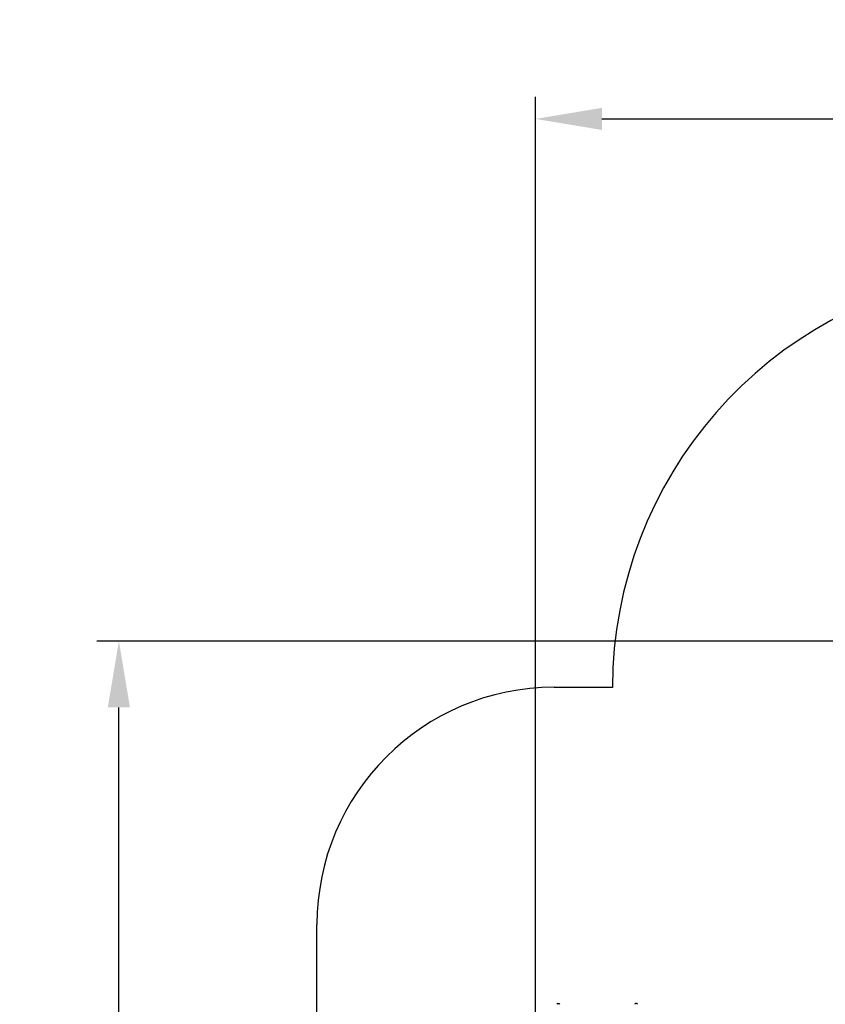
# Model space of a CAD drawing. Units: millimetres. Extents: x 6.5 to 25.4, y 5.9 to 20.5.
# Drawn here: x 6.5 to 11.6, y 14.3 to 20.5 of the extents above; entities that cross this region are included whole.
import ezdxf

# ---------------------------------------------------------------- set-up
doc = ezdxf.new("R2010")
doc.units = ezdxf.units.MM
doc.header["$LTSCALE"] = 140
doc.header["$PDSIZE"] = -1
doc.linetypes.add('SLD-Сплошная', pattern=[0])
doc.styles.get("Standard").update_dxf_attribs({"font": 'isocpeui.ttf'})
doc.dimstyles.new('ISO-25', dxfattribs={"dimtxt": 2.5, "dimasz": 2.5, "dimexe": 1.25, "dimexo": 0.625, "dimtad": 1, "dimtxsty": 'Standard', "dimcen": 2.5, "dimadec": 0, "dimazin": 0, "dimtfac": 1, "dimtmove": 0, "dimatfit": 3, "dimfxl": 1, "dimarcsym": 0})

# ---------------------------------------------------------------- blocks, each defined once
blk = doc.blocks.new('*D28')
at = {"color": 0, "lineweight": -2, "transparency": 16777216}
for p, q in [((12.9118, 16.6147), (6.9997, 16.6147)), ((7.1397, 9.7897), (7.1397, 16.1947)), ((15.8618, 9.3697), (6.9997, 9.3697))]:
    blk.add_line(p, q, dxfattribs=at)
at = {"color": 0, "transparency": 16777216}
for points in [[(7.0697, 16.1947), (7.2097, 16.1947), (7.1397, 16.6147)], [(7.0697, 9.7897), (7.2097, 9.7897), (7.1397, 9.3697)]]:
    blk.add_solid(points, dxfattribs=at)
at = {"layer": 'Defpoints', "color": 0, "transparency": 16777216}
for p in [(7.1397, 16.6147), (12.9118, 16.6147), (15.8618, 9.3697)]:
    blk.add_point(p, dxfattribs=at)
at = {"color": 0, "transparency": 16777216, "insert": (6.7877, 12.9922), "char_height": 0.42, "attachment_point": 5, "rotation": 90}
blk.add_mtext('7,25м', dxfattribs=at)
blk = doc.blocks.new('*D29')
at = {"color": 0, "lineweight": -2, "transparency": 16777216}
for p, q in [((9.7748, 11.6225), (9.7748, 20.0572)), ((20.209, 12.9646), (20.209, 20.0572)), ((10.1948, 19.9172), (19.789, 19.9172))]:
    blk.add_line(p, q, dxfattribs=at)
at = {"color": 0, "transparency": 16777216}
for points in [[(10.1948, 19.9872), (10.1948, 19.8472), (9.7748, 19.9172)], [(19.789, 19.9872), (19.789, 19.8472), (20.209, 19.9172)]]:
    blk.add_solid(points, dxfattribs=at)
at = {"layer": 'Defpoints', "color": 0, "transparency": 16777216}
for p in [(20.209, 19.9172), (20.209, 12.9646), (9.7748, 11.6225)]:
    blk.add_point(p, dxfattribs=at)
at = {"color": 0, "transparency": 16777216, "insert": (14.9919, 20.2692), "char_height": 0.42, "attachment_point": 5}
blk.add_mtext('10,43м', dxfattribs=at)

msp = doc.modelspace()

# ---------------------------------------------------------------- linework, layer by layer
at = {"color": 251, "linetype": 'SLD-Сплошная', "true_color": 0x636466}
for p, q in [((9.8928, 16.3218), (10.2618, 16.3218)), ((8.3928, 12.8443), (8.3928, 14.8218))]:
    msp.add_line(p, q, dxfattribs=at)
at = {"color": 7, "linetype": 'SLD-Сплошная', "lineweight": 25}
for p, q in [((9.9158, 14.3218), (9.9238, 14.3218)), ((10.4158, 14.3218), (10.4078, 14.3218))]:
    msp.add_line(p, q, dxfattribs=at)
at = {"color": 251, "linetype": 'SLD-Сплошная', "true_color": 0x636466}
for centre, radius, start, end in [((12.9118, 16.3147), 2.65, 15.64375, 179.84794), ((9.8928, 14.8218), 1.5, 90, 180)]:
    msp.add_arc(centre, radius, start, end, dxfattribs=at)
at = {"color": 7, "linetype": 'SLD-Сплошная', "lineweight": 25}
for centre, start, end in [((9.9158, 14.3168), 90, 180), ((9.9238, 14.3168), 0, 90), ((10.4078, 14.3168), 90, 180), ((10.4158, 14.3168), 0, 90)]:
    msp.add_arc(centre, 0.005, start, end, dxfattribs=at)

# ---------------------------------------------------------------- dimensions: what is measured, and where the dimension line sits
dim = msp.add_linear_dim(base=(20.209, 19.9172), p1=(9.7748, 11.6225), p2=(20.209, 12.9646), dimstyle='ISO-25', override={"dimtxt": 0.42, "dimasz": 0.42, "dimexe": 0.14, "dimexo": 0, "dimgap": 0.1, "dimzin": 1, "dimpost": 'м', "dimtdec": 3, "dimtzin": 1})
dim.commit()
dim.dimension.update_dxf_attribs({"geometry": '*D29', "text_midpoint": (14.9919, 20.2692)})
dim = msp.add_linear_dim(base=(7.13969, 16.61474), p1=(15.86178, 9.3697), p2=(12.91178, 16.61474), angle=90, dimstyle='ISO-25', override={"dimtxt": 0.42, "dimasz": 0.42, "dimexe": 0.14, "dimexo": 0, "dimgap": 0.1, "dimtih": 0, "dimtoh": 0, "dimzin": 1, "dimpost": 'м', "dimtdec": 3, "dimtzin": 1})
dim.commit()
dim.dimension.update_dxf_attribs({"geometry": '*D28', "text_midpoint": (6.78769, 12.99222)})

doc.saveas('drawing.dxf')
